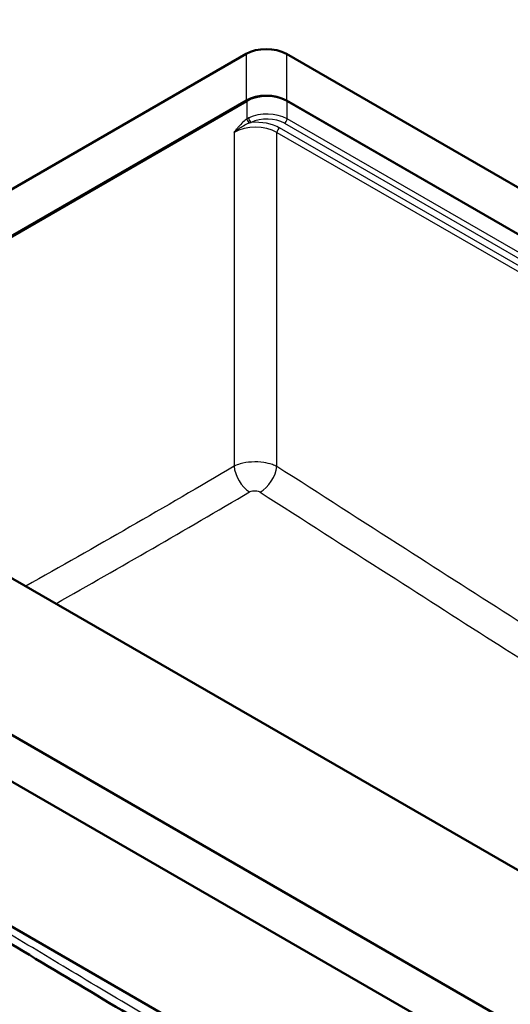
# Paper-space layout 'ISO_7' of a CAD drawing. Units: millimetres. Extents: x 0 to 2100, y 0 to 2970.
# Drawn here: x 987 to 1245, y 1444 to 1962 of the extents above; entities that cross this region are included whole.
import ezdxf

# ---------------------------------------------------------------- set-up
doc = ezdxf.new("R2010")
doc.units = ezdxf.units.MM
doc.header["$LTSCALE"] = 10
doc.layers.add('Visible Edges(ISO)', color=7, linetype='Continuous', lineweight=50)
doc.layers.add('Visible Tangent Edges(ISO)', color=7, linetype='Continuous', lineweight=25)

psp = doc.layouts.new('ISO_7')

# ---------------------------------------------------------------- linework, layer by layer
at = {"layer": 'Visible Edges(ISO)'}
for p, q in [((816.31, 1776.98), (1106.22, 1944.36)), ((1127.43, 1944.36), (1264.46, 1865.25)), ((1106.22, 1919.86), (826.91, 1758.6)), ((1659.18, 1612.86), (1127.43, 1919.86)), ((644.27, 1781.59), (1384.61, 1354.15)), ((1358.66, 1451.6), (816.31, 1764.73)), ((644.27, 1757.09), (1384.61, 1329.66)), ((714.97, 1639.84), (1361.55, 1266.54))]:
    psp.add_line(p, q, dxfattribs=at)
for centre, major_axis, start_param, end_param in [((1307.04, 1848.01), (-400, 0), 5.245107, 5.782884), ((1116.83, 1938.23), (15, 0), 0.785398, 2.356194), ((1116.83, 1913.74), (-15, 0), 3.926991, 5.497787)]:
    psp.add_ellipse(centre, major_axis=major_axis, ratio=0.57735, start_param=start_param, end_param=end_param, dxfattribs=at)
psp.add_open_spline([(1361.55, 1262.31), (1328, 1280.22), (1294.43, 1298.25), (1226.44, 1335.21), (1192.01, 1354.17), (1123.03, 1393.05), (1088.48, 1413), (1019.36, 1453.86), (984.79, 1474.73), (915.67, 1516.95), (881.11, 1538.29), (846.57, 1559.73)], degree=3, knots=[0.321535, 0.321535, 0.321535, 0.321535, 14.607116, 14.607116, 29.214232, 29.214232, 43.821349, 43.821349, 58.428465, 58.428465, 73.035581, 73.035581, 73.035581, 73.035581], dxfattribs=at)
at = {"layer": 'Visible Tangent Edges(ISO)'}
for p, q in [((1106.22, 1944.36), (1106.22, 1919.86)), ((1127.43, 1944.36), (1127.43, 1919.86)), ((827.54, 1758.24), (1106.66, 1919.39)), ((1106.66, 1919.39), (1106.66, 1910.16)), ((1127.79, 1910.2), (1127.79, 1919.39)), ((1127.79, 1919.39), (1658.95, 1612.73)), ((1126.38, 1907.9), (1648.29, 1606.57)), ((1650.99, 1608.13), (1127.79, 1910.2)), ((1099.94, 1903.08), (1099.94, 1727.39)), ((1122.48, 1903.08), (1642.17, 1603.04)), ((1122.48, 1727.25), (1122.48, 1903.08)), ((1644.87, 1604.6), (1123.89, 1905.39))]:
    psp.add_line(p, q, dxfattribs=at)
for centre, major_axis, ratio, start_param, end_param in [((1117.22, 1913.04), (15, 0), 0.59629, 0.789196, 2.352396), ((1105.25, 1920.06), (-1, 1.73), 0.57735, 4.014257, 4.374132), ((1129.2, 1920.06), (1, 1.73), 0.57735, 2.126615, 2.268928), ((1117.22, 1904.16), (-15, 0), 0.567215, 3.930789, 5.40726), ((1111.21, 1896.32), (16, 0), 0.595381, 0.789196, 2.352396), ((1108.07, 1909.49), (-1.14, 1.64), 0.526916, 0.827027, 2.180474), ((1108.9, 1909.97), (0.87, -1.8), 0.525133, 4.061238, 5.537574), ((1117.22, 1902.53), (13, 0), 0.581753, 0.789196, 2.265668), ((1111.21, 1897.95), (-18, 0), 0.581753, 3.930789, 4.841263), ((1126.38, 1909.53), (-1, -1.73), 0.57735, 0.785398, 2.268928), ((1123.89, 1903.75), (-1, -1.73), 0.57735, 3.926991, 5.410521), ((1108.4, 1723.37), (6.1, -10.33), 0.571979, 4.008795, 5.440951), ((1114.03, 1723.22), (-6.48, -10.1), 0.54957, 0.822619, 2.295542)]:
    psp.add_ellipse(centre, major_axis=major_axis, ratio=ratio, start_param=start_param, end_param=end_param, dxfattribs=at)
for points, knots in [([(1106.66, 1910.16), (1106.38, 1909.96), (1106.1, 1909.75), (1104.99, 1908.86), (1104.19, 1908.07), (1102.76, 1906.54), (1102.12, 1905.79), (1100.97, 1904.39), (1100.46, 1903.74), (1099.94, 1903.08)], [-1.048204, -1.048204, -1.048204, -1.048204, -0.928075, -0.928075, -0.564595, -0.564595, -0.256967, -0.256967, 0.001762, 0.001762, 0.001762, 0.001762]), ([(1099.94, 1903.08), (1100.54, 1903.61), (1101.18, 1904.12), (1102.6, 1905.17), (1103.4, 1905.71), (1105.16, 1906.76), (1106.13, 1907.26), (1107.39, 1907.81), (1107.7, 1907.94), (1108.01, 1908.05)], [-0.001762, -0.001762, -0.001762, -0.001762, 0.256967, 0.256967, 0.564595, 0.564595, 0.928075, 0.928075, 1.048204, 1.048204, 1.048204, 1.048204]), ([(1122.48, 1727.25), (1121.75, 1727.63), (1120.93, 1727.97), (1118.67, 1728.75), (1117.13, 1729.12), (1113.46, 1729.66), (1111.29, 1729.76), (1107.07, 1729.51), (1105.03, 1729.17), (1102.01, 1728.3), (1100.91, 1727.88), (1099.94, 1727.39)], [0, 0, 0, 0, 0.078803, 0.078803, 0.2048879, 0.2048879, 0.3652478, 0.3652478, 0.5240301, 0.5240301, 0.6270617, 0.6270617, 0.6270617, 0.6270617]), ([(1481.4, 1510.22), (1468.3, 1517.02), (1455.21, 1523.85), (1431.82, 1536.18), (1421.53, 1541.66), (1400.68, 1552.99), (1390.12, 1558.87), (1371.38, 1569.69), (1363.19, 1574.55), (1346.83, 1584.45), (1338.66, 1589.49), (1315.25, 1604.05), (1300.03, 1613.68), (1272.8, 1630.97), (1260.79, 1638.63), (1229.18, 1658.82), (1209.59, 1671.37), (1167.49, 1698.35), (1144.99, 1712.8), (1122.48, 1727.25)], [-50.900573, -50.900573, -50.900573, -50.900573, -45.35933, -45.35933, -41.004718, -41.004718, -36.531441, -36.531441, -33.053236, -33.053236, -29.575031, -29.575031, -23.086515, -23.086515, -17.963272, -17.963272, -9.603509, -9.603509, 0, 0, 0, 0]), ([(1108.05, 1713.88), (1108.29, 1714.03), (1108.56, 1714.15), (1109.32, 1714.4), (1109.83, 1714.5), (1110.89, 1714.55), (1111.43, 1714.52), (1112.35, 1714.33), (1112.73, 1714.21), (1113.3, 1713.97), (1113.5, 1713.86), (1113.69, 1713.74)], [-0.6270617, -0.6270617, -0.6270617, -0.6270617, -0.5240301, -0.5240301, -0.3652478, -0.3652478, -0.2048879, -0.2048879, -0.078803, -0.078803, 0, 0, 0, 0]), ([(1113.69, 1713.74), (1136.2, 1699.29), (1158.72, 1684.85), (1200.85, 1657.88), (1220.46, 1645.33), (1252.11, 1625.16), (1264.15, 1617.51), (1291.45, 1600.22), (1306.73, 1590.6), (1330.28, 1576.04), (1338.52, 1570.99), (1355.03, 1561.06), (1363.3, 1556.17), (1382.2, 1545.26), (1392.81, 1539.32), (1413.71, 1527.88), (1424, 1522.37), (1444.53, 1511.48), (1454.77, 1506.11), (1465.01, 1500.76)], [0, 0, 0, 0, 9.603509, 9.603509, 17.963272, 17.963272, 23.086515, 23.086515, 29.575031, 29.575031, 33.053236, 33.053236, 36.531441, 36.531441, 41.004718, 41.004718, 45.35933, 45.35933, 49.695588, 49.695588, 49.695588, 49.695588]), ([(1342.87, 1277.32), (1310.14, 1294.83), (1277.4, 1312.45), (1218.74, 1344.45), (1192.82, 1358.74), (1145.29, 1385.37), (1123.69, 1397.65), (1073.7, 1426.51), (1045.31, 1443.24), (1004.63, 1467.6), (992.36, 1475), (945.72, 1503.25), (911.34, 1524.37), (871.38, 1549.07), (865.81, 1552.52), (860.24, 1555.97)], [2.378658, 2.378658, 2.378658, 2.378658, 16.322505, 16.322505, 27.345779, 27.345779, 36.517791, 36.517791, 48.552429, 48.552429, 53.749846, 53.749846, 68.300379, 68.300379, 70.656923, 70.656923, 70.656923, 70.656923])]:
    psp.add_open_spline(points, degree=3, knots=knots, dxfattribs=at)
for points in [[(1107.62, 1910.7), (1107.28, 1910.54), (1106.96, 1910.36), (1106.66, 1910.16)], [(1108.01, 1908.05), (1108.3, 1908.16), (1108.6, 1908.26), (1108.9, 1908.34)], [(1099.94, 1727.39), (1063.46, 1705.86), (1026.93, 1684.82), (990.37, 1664.23)], [(1006.22, 1655.09), (1040.18, 1674.28), (1074.12, 1693.88), (1108.05, 1713.88)]]:
    psp.add_open_spline(points, degree=3, dxfattribs=at)

doc.saveas('drawing.dxf')
